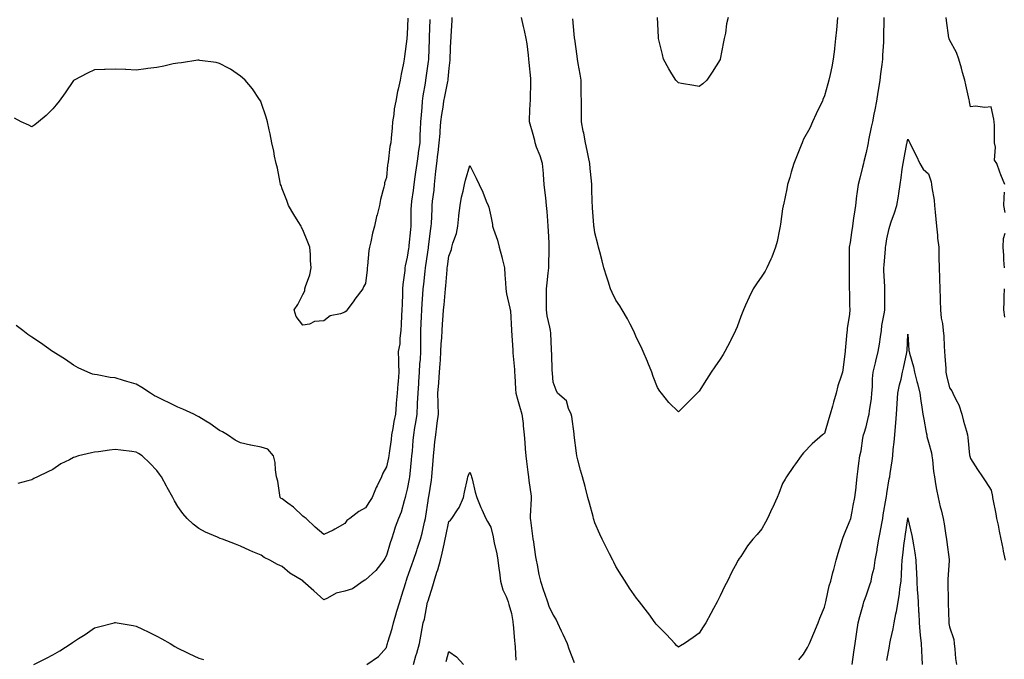
# Model space of a CAD drawing. Units: inches. Extents: x 955283 to 957923, y 7305818 to 7308458.
# Drawn here: x 956152 to 956624, y 7307234 to 7307541 of the extents above; entities that cross this region are included whole.
import ezdxf

# ---------------------------------------------------------------- set-up
doc = ezdxf.new("R2010")
doc.units = ezdxf.units.IN
doc.header["$MEASUREMENT"] = 0
doc.layers.add('Contour_95527305', color=7, linetype='Continuous', true_color=0x81c3b6)

msp = doc.modelspace()

# ---------------------------------------------------------------- linework, layer by layer
at = {"layer": 'Contour_95527305'}
for points in [[(956359.49, 7307541.92, 3264), (956359.36, 7307540.61, 3264), (956359, 7307532.87, 3264), (956358.91, 7307531.92, 3264), (956358.84, 7307531.13, 3264), (956358.46, 7307522.33, 3264), (956358.43, 7307521.92, 3264), (956358.39, 7307521.58, 3264), (956358.05, 7307517.66, 3264), (956357.59, 7307512.38, 3264), (956357.54, 7307511.92, 3264), (956357.42, 7307511.29, 3264), (956355.91, 7307504.06, 3264), (956355.49, 7307501.92, 3264), (956355.09, 7307498.96, 3264), (956354.5, 7307495.47, 3264), (956354.06, 7307491.92, 3264), (956353.72, 7307487.59, 3264), (956353.61, 7307486.36, 3264), (956353.27, 7307481.92, 3264), (956352.7, 7307477.27, 3264), (956352.58, 7307476.45, 3264), (956352, 7307471.92, 3264), (956351.63, 7307468.34, 3264), (956351.25, 7307465.12, 3264), (956350.92, 7307461.92, 3264), (956350.72, 7307459.25, 3264), (956350.06, 7307453.93, 3264), (956349.9, 7307451.92, 3264), (956349.84, 7307450.13, 3264), (956349.44, 7307443.31, 3264), (956349.39, 7307441.92, 3264), (956349.2, 7307440.77, 3264), (956348.11, 7307431.98, 3264), (956348.1, 7307431.92, 3264), (956348.09, 7307431.88, 3264), (956348.05, 7307431.62, 3264), (956346.85, 7307423.12, 3264), (956346.66, 7307421.92, 3264), (956346.49, 7307420.36, 3264), (956345.82, 7307414.15, 3264), (956345.57, 7307411.92, 3264), (956345.41, 7307409.28, 3264), (956345.03, 7307404.94, 3264), (956344.86, 7307401.92, 3264), (956344.73, 7307398.6, 3264), (956344.59, 7307395.38, 3264), (956344.47, 7307391.92, 3264), (956344.43, 7307388.3, 3264), (956344.43, 7307385.54, 3264), (956344.4, 7307381.92, 3264), (956344.21, 7307378.08, 3264), (956343.99, 7307375.98, 3264), (956343.82, 7307371.92, 3264), (956343.49, 7307367.36, 3264), (956343.46, 7307366.51, 3264), (956343.11, 7307361.92, 3264), (956342.88, 7307357.09, 3264), (956342.85, 7307356.72, 3264), (956342.62, 7307351.92, 3264), (956342.05, 7307347.92, 3264), (956341.55, 7307345.42, 3264), (956340.99, 7307341.92, 3264), (956340.76, 7307339.21, 3264), (956340.34, 7307334.21, 3264), (956340.15, 7307331.92, 3264), (956339.96, 7307330.01, 3264), (956339.33, 7307323.2, 3264), (956339.21, 7307321.92, 3264), (956339.04, 7307320.93, 3264), (956338.05, 7307315.97, 3264), (956337.27, 7307312.7, 3264), (956337.04, 7307311.92, 3264), (956336.54, 7307310.41, 3264), (956335.09, 7307304.88, 3264), (956333.87, 7307301.92, 3264), (956332.31, 7307297.66, 3264), (956331.65, 7307295.52, 3264), (956330.45, 7307291.92, 3264), (956329.81, 7307290.16, 3264), (956328.05, 7307284.16, 3264), (956327.25, 7307282.72, 3264), (956326.86, 7307281.92, 3264), (956322.95, 7307277.02, 3264), (956318.05, 7307272.55, 3264), (956317.67, 7307272.3, 3264), (956316.99, 7307271.92, 3264), (956311.73, 7307268.24, 3264), (956308.05, 7307267.01, 3264), (956303.9, 7307266.07, 3264), (956299.84, 7307263.71, 3264), (956298.05, 7307262.97, 3264), (956293.33, 7307267.2, 3264), (956288.06, 7307271.92, 3264), (956288.03, 7307271.94, 3264), (956281.81, 7307275.68, 3264), (956278.05, 7307278.85, 3264), (956275.88, 7307279.75, 3264), (956272.1, 7307281.92, 3264), (956269.37, 7307283.24, 3264), (956268.05, 7307284.24, 3264), (956264.05, 7307285.92, 3264), (956262.61, 7307286.48, 3264), (956258.05, 7307288.61, 3264), (956255.66, 7307289.53, 3264), (956249.45, 7307291.92, 3264), (956248.41, 7307292.28, 3264), (956248.05, 7307292.46, 3264), (956247.06, 7307292.91, 3264), (956241.39, 7307295.26, 3264), (956238.05, 7307297.03, 3264), (956235.34, 7307299.21, 3264), (956232.52, 7307301.92, 3264), (956230.4, 7307304.27, 3264), (956228.05, 7307307.67, 3264), (956226.5, 7307310.37, 3264), (956225.66, 7307311.92, 3264), (956222.92, 7307316.79, 3264), (956222.63, 7307317.34, 3264), (956220.15, 7307321.92, 3264), (956219.28, 7307323.15, 3264), (956218.05, 7307324.89, 3264), (956214.58, 7307328.45, 3264), (956210.98, 7307331.92, 3264), (956209.15, 7307333.02, 3264), (956208.05, 7307333.71, 3264), (956205.99, 7307333.98, 3264), (956200.75, 7307334.62, 3264), (956198.05, 7307334.99, 3264), (956195.31, 7307334.66, 3264), (956189.99, 7307333.86, 3264), (956188.05, 7307333.62, 3264), (956186.59, 7307333.38, 3264), (956180.39, 7307331.92, 3264), (956178.66, 7307331.31, 3264), (956178.05, 7307331.05, 3264), (956176.19, 7307330.06, 3264), (956171.9, 7307328.07, 3264), (956168.05, 7307325.31, 3264), (956165.68, 7307324.29, 3264), (956160.82, 7307321.92, 3264), (956158.97, 7307321, 3264), (956158.05, 7307320.48, 3264), (956156.08, 7307319.95, 3264), (956151.32, 7307318.65, 3264)], [(956566.54, 7307541.92, 3264), (956566.52, 7307540.39, 3264), (956566.43, 7307533.54, 3264), (956566.41, 7307531.92, 3264), (956566.33, 7307530.2, 3264), (956566, 7307523.97, 3264), (956565.91, 7307521.92, 3264), (956565.62, 7307519.49, 3264), (956564.98, 7307514.99, 3264), (956564.63, 7307511.92, 3264), (956564.02, 7307507.89, 3264), (956563.76, 7307506.21, 3264), (956563.11, 7307501.92, 3264), (956562.25, 7307497.72, 3264), (956561.83, 7307495.7, 3264), (956561.06, 7307491.92, 3264), (956560.54, 7307489.43, 3264), (956559.24, 7307483.11, 3264), (956559, 7307481.92, 3264), (956558.84, 7307481.13, 3264), (956558.05, 7307477.29, 3264), (956557.01, 7307472.96, 3264), (956556.78, 7307471.92, 3264), (956556.34, 7307470.21, 3264), (956555.03, 7307464.94, 3264), (956554.21, 7307461.92, 3264), (956553.63, 7307457.5, 3264), (956553.44, 7307456.53, 3264), (956552.91, 7307451.92, 3264), (956552.28, 7307447.69, 3264), (956552.09, 7307445.96, 3264), (956551.53, 7307441.92, 3264), (956551.04, 7307438.93, 3264), (956550.34, 7307434.21, 3264), (956549.97, 7307431.92, 3264), (956549.95, 7307430.02, 3264), (956549.95, 7307423.82, 3264), (956549.92, 7307421.92, 3264), (956549.92, 7307411.92, 3264), (956550.03, 7307409.94, 3264), (956550.17, 7307404.04, 3264), (956550.29, 7307401.92, 3264), (956550.15, 7307399.82, 3264), (956549.02, 7307392.89, 3264), (956548.95, 7307391.92, 3264), (956548.79, 7307391.18, 3264), (956548.05, 7307382.31, 3264), (956548.01, 7307381.96, 3264), (956548.01, 7307381.92, 3264), (956548, 7307381.87, 3264), (956546.88, 7307373.09, 3264), (956546.72, 7307371.92, 3264), (956546.18, 7307370.05, 3264), (956544.5, 7307365.47, 3264), (956543.68, 7307361.92, 3264), (956542.39, 7307357.58, 3264), (956541.91, 7307355.78, 3264), (956540.81, 7307351.92, 3264), (956540.18, 7307349.79, 3264), (956538.05, 7307342.58, 3264), (956537.66, 7307342.31, 3264), (956537.2, 7307341.92, 3264), (956532.26, 7307337.71, 3264), (956528.05, 7307333.36, 3264), (956527.38, 7307332.59, 3264), (956526.9, 7307331.92, 3264), (956524.17, 7307328.04, 3264), (956523.25, 7307326.72, 3264), (956519.93, 7307321.92, 3264), (956519.25, 7307320.72, 3264), (956518.05, 7307318.64, 3264), (956516.17, 7307313.8, 3264), (956515.35, 7307311.92, 3264), (956513.15, 7307307.02, 3264), (956513.09, 7307306.88, 3264), (956510.74, 7307301.92, 3264), (956509.81, 7307300.16, 3264), (956508.05, 7307296.95, 3264), (956505.75, 7307294.22, 3264), (956503.74, 7307291.92, 3264), (956501.25, 7307288.72, 3264), (956498.05, 7307283.68, 3264), (956497.27, 7307282.7, 3264), (956496.73, 7307281.92, 3264), (956495.27, 7307279.14, 3264), (956493.69, 7307276.28, 3264), (956491.58, 7307271.92, 3264), (956490.35, 7307269.62, 3264), (956488.05, 7307264.82, 3264), (956487.08, 7307262.89, 3264), (956486.64, 7307261.92, 3264), (956484.92, 7307258.8, 3264), (956483.58, 7307256.39, 3264), (956481.25, 7307251.92, 3264), (956479.96, 7307250.01, 3264), (956478.05, 7307246.98, 3264), (956475.14, 7307244.83, 3264), (956470.92, 7307241.92, 3264), (956469.13, 7307240.84, 3264), (956468.05, 7307240.17, 3264), (956467.21, 7307241.08, 3264), (956466.4, 7307241.92, 3264), (956462.4, 7307246.27, 3264), (956458.05, 7307250.54, 3264), (956457.43, 7307251.3, 3264), (956456.98, 7307251.92, 3264), (956453.82, 7307256.15, 3264), (956453.17, 7307257.04, 3264), (956449.37, 7307261.92, 3264), (956448.81, 7307262.68, 3264), (956448.05, 7307263.7, 3264), (956444.69, 7307268.56, 3264), (956442.51, 7307271.92, 3264), (956440.76, 7307274.63, 3264), (956438.05, 7307278.86, 3264), (956437.07, 7307280.94, 3264), (956436.56, 7307281.92, 3264), (956435.01, 7307284.96, 3264), (956433.68, 7307287.55, 3264), (956431.49, 7307291.92, 3264), (956430.44, 7307294.31, 3264), (956428.05, 7307299.82, 3264), (956427.52, 7307301.39, 3264), (956427.37, 7307301.92, 3264), (956427.12, 7307302.85, 3264), (956425.37, 7307309.24, 3264), (956424.69, 7307311.92, 3264), (956423.46, 7307316.51, 3264), (956423.28, 7307317.15, 3264), (956422.02, 7307321.92, 3264), (956421.18, 7307325.05, 3264), (956419.92, 7307330.05, 3264), (956419.43, 7307331.92, 3264), (956419.24, 7307333.11, 3264), (956418.15, 7307341.82, 3264), (956418.13, 7307341.92, 3264), (956418.13, 7307342, 3264), (956418.05, 7307342.52, 3264), (956416.89, 7307350.76, 3264), (956416.69, 7307351.92, 3264), (956415.41, 7307354.56, 3264), (956414.4, 7307358.27, 3264), (956410.17, 7307361.92, 3264), (956409.53, 7307363.4, 3264), (956408.05, 7307367.2, 3264), (956407.67, 7307371.54, 3264), (956407.64, 7307371.92, 3264), (956407.61, 7307372.36, 3264), (956407.31, 7307381.18, 3264), (956407.27, 7307381.92, 3264), (956407.17, 7307382.8, 3264), (956406.87, 7307390.74, 3264), (956406.71, 7307391.92, 3264), (956406.47, 7307393.5, 3264), (956405.2, 7307399.07, 3264), (956404.82, 7307401.92, 3264), (956404.87, 7307405.1, 3264), (956404.77, 7307408.64, 3264), (956404.82, 7307411.92, 3264), (956405.13, 7307414.84, 3264), (956405.61, 7307419.48, 3264), (956405.88, 7307421.92, 3264), (956405.95, 7307424.02, 3264), (956406.11, 7307429.98, 3264), (956406.17, 7307431.92, 3264), (956406.05, 7307433.92, 3264), (956405.77, 7307439.64, 3264), (956405.63, 7307441.92, 3264), (956405.43, 7307444.54, 3264), (956405.1, 7307448.97, 3264), (956404.88, 7307451.92, 3264), (956404.47, 7307455.5, 3264), (956404.1, 7307457.97, 3264), (956403.67, 7307461.92, 3264), (956403.31, 7307466.66, 3264), (956403.31, 7307467.18, 3264), (956402.88, 7307471.92, 3264), (956401.83, 7307475.7, 3264), (956400.08, 7307479.89, 3264), (956399.38, 7307481.92, 3264), (956399.15, 7307483.02, 3264), (956398.05, 7307487.03, 3264), (956397.01, 7307490.88, 3264), (956396.69, 7307491.92, 3264), (956396.74, 7307493.23, 3264), (956397.03, 7307500.9, 3264), (956397.07, 7307501.92, 3264), (956397.1, 7307502.87, 3264), (956397.28, 7307511.15, 3264), (956397.3, 7307511.92, 3264), (956397.23, 7307512.74, 3264), (956396.52, 7307520.39, 3264), (956396.4, 7307521.92, 3264), (956396.14, 7307523.83, 3264), (956395.48, 7307529.35, 3264), (956395.11, 7307531.92, 3264), (956394.24, 7307535.73, 3264), (956393.79, 7307537.66, 3264), (956392.83, 7307541.92, 3264)], [(956544.37, 7307541.92, 3265), (956543.98, 7307537.85, 3265), (956543.88, 7307536.09, 3265), (956543.42, 7307531.92, 3265), (956542.9, 7307527.07, 3265), (956542.84, 7307526.71, 3265), (956542.27, 7307521.92, 3265), (956541.59, 7307518.38, 3265), (956540.81, 7307514.68, 3265), (956540.26, 7307511.92, 3265), (956539.72, 7307510.25, 3265), (956538.05, 7307504.38, 3265), (956537.37, 7307502.6, 3265), (956537.09, 7307501.92, 3265), (956536.24, 7307500.11, 3265), (956534.13, 7307495.84, 3265), (956532.41, 7307491.92, 3265), (956531, 7307488.97, 3265), (956528.05, 7307483.63, 3265), (956527.53, 7307482.44, 3265), (956527.34, 7307481.92, 3265), (956526.88, 7307480.75, 3265), (956524.76, 7307475.21, 3265), (956523.44, 7307471.92, 3265), (956522.18, 7307467.79, 3265), (956521.45, 7307465.32, 3265), (956520.43, 7307461.92, 3265), (956520.07, 7307459.9, 3265), (956518.39, 7307452.26, 3265), (956518.32, 7307451.92, 3265), (956518.28, 7307451.69, 3265), (956518.05, 7307450.32, 3265), (956517.03, 7307442.94, 3265), (956516.84, 7307441.92, 3265), (956516.47, 7307440.34, 3265), (956515.37, 7307434.6, 3265), (956514.66, 7307431.92, 3265), (956512.79, 7307427.18, 3265), (956512.32, 7307426.19, 3265), (956510.45, 7307421.92, 3265), (956509.62, 7307420.35, 3265), (956508.05, 7307417.93, 3265), (956505.57, 7307414.4, 3265), (956503.96, 7307411.92, 3265), (956502.06, 7307407.91, 3265), (956500.29, 7307404.16, 3265), (956499.23, 7307401.92, 3265), (956498.93, 7307401.04, 3265), (956498.05, 7307398.66, 3265), (956496.18, 7307393.79, 3265), (956495.36, 7307391.92, 3265), (956492.98, 7307386.99, 3265), (956492.84, 7307386.71, 3265), (956490.35, 7307381.92, 3265), (956489.51, 7307380.46, 3265), (956488.05, 7307378.18, 3265), (956485.48, 7307374.49, 3265), (956483.78, 7307371.92, 3265), (956481.54, 7307368.43, 3265), (956478.05, 7307362.83, 3265), (956477.55, 7307362.42, 3265), (956477.01, 7307361.92, 3265), (956472.53, 7307357.44, 3265), (956468.05, 7307352.98, 3265), (956463.54, 7307357.41, 3265), (956459.91, 7307361.92, 3265), (956459.09, 7307362.96, 3265), (956458.05, 7307364.63, 3265), (956455.99, 7307369.86, 3265), (956455.29, 7307371.92, 3265), (956453.35, 7307376.62, 3265), (956453.18, 7307377.05, 3265), (956451.21, 7307381.92, 3265), (956450.22, 7307384.09, 3265), (956448.05, 7307388.46, 3265), (956447, 7307390.87, 3265), (956446.58, 7307391.92, 3265), (956444.89, 7307395.08, 3265), (956443.64, 7307397.51, 3265), (956441.13, 7307401.92, 3265), (956439.95, 7307403.82, 3265), (956438.05, 7307406.53, 3265), (956436.34, 7307410.21, 3265), (956435.56, 7307411.92, 3265), (956434.35, 7307415.62, 3265), (956433.71, 7307417.58, 3265), (956432.3, 7307421.92, 3265), (956431.43, 7307425.3, 3265), (956430.32, 7307429.65, 3265), (956429.74, 7307431.92, 3265), (956429.41, 7307433.28, 3265), (956428.05, 7307438.81, 3265), (956427.6, 7307441.47, 3265), (956427.54, 7307441.92, 3265), (956427.5, 7307442.47, 3265), (956426.94, 7307450.81, 3265), (956426.85, 7307451.92, 3265), (956426.79, 7307453.18, 3265), (956426.59, 7307460.46, 3265), (956426.51, 7307461.92, 3265), (956426.35, 7307463.62, 3265), (956425.79, 7307469.66, 3265), (956425.58, 7307471.92, 3265), (956424.92, 7307475.05, 3265), (956424.33, 7307478.2, 3265), (956423.51, 7307481.92, 3265), (956422.66, 7307486.53, 3265), (956422.41, 7307487.56, 3265), (956421.53, 7307491.92, 3265), (956421.54, 7307495.41, 3265), (956421.53, 7307498.44, 3265), (956421.55, 7307501.92, 3265), (956421.5, 7307505.37, 3265), (956421.4, 7307508.57, 3265), (956421.37, 7307511.92, 3265), (956420.99, 7307514.86, 3265), (956419.99, 7307519.98, 3265), (956419.71, 7307521.92, 3265), (956419.52, 7307523.39, 3265), (956418.36, 7307531.61, 3265), (956418.31, 7307531.92, 3265), (956418.28, 7307532.15, 3265), (956418.05, 7307534.04, 3265), (956417.41, 7307541.28, 3265)], [(956491.99, 7307541.92, 3266), (956491.1, 7307538.87, 3266), (956490.6, 7307534.47, 3266), (956490.04, 7307531.92, 3266), (956489.62, 7307530.35, 3266), (956488.1, 7307521.97, 3266), (956488.09, 7307521.92, 3266), (956488.08, 7307521.89, 3266), (956488.05, 7307521.82, 3266), (956484.26, 7307515.71, 3266), (956481.68, 7307511.92, 3266), (956479.81, 7307510.16, 3266), (956478.05, 7307508.87, 3266), (956475.46, 7307509.33, 3266), (956469.59, 7307510.38, 3266), (956468.05, 7307510.66, 3266), (956467.4, 7307511.27, 3266), (956466.83, 7307511.92, 3266), (956464.94, 7307515.03, 3266), (956463.5, 7307517.37, 3266), (956460.84, 7307521.92, 3266), (956460.41, 7307524.28, 3266), (956458.7, 7307531.27, 3266), (956458.58, 7307531.92, 3266), (956458.59, 7307532.46, 3266), (956458.05, 7307541.92, 3266)], [(956624.5, 7307461.92, 3264), (956622.63, 7307466.5, 3264), (956622.19, 7307467.78, 3264), (956620.66, 7307471.92, 3264), (956619.68, 7307473.55, 3264), (956620.17, 7307479.8, 3264), (956619.66, 7307481.92, 3264), (956619.58, 7307483.45, 3264), (956619.58, 7307490.39, 3264), (956619.52, 7307491.92, 3264), (956619.36, 7307493.23, 3264), (956618.05, 7307499.15, 3264), (956615.02, 7307498.89, 3264), (956610.47, 7307499.5, 3264), (956608.05, 7307499.19, 3264), (956607.66, 7307501.53, 3264), (956607.62, 7307501.92, 3264), (956607.49, 7307502.48, 3264), (956605.83, 7307509.7, 3264), (956605.33, 7307511.92, 3264), (956604.32, 7307515.65, 3264), (956603.83, 7307517.7, 3264), (956602.58, 7307521.92, 3264), (956601.34, 7307525.21, 3264), (956598.05, 7307531.21, 3264), (956597.86, 7307531.73, 3264), (956597.83, 7307531.92, 3264), (956597.8, 7307532.17, 3264), (956596.62, 7307540.49, 3264), (956596.48, 7307541.92, 3264)], [(956338.4, 7307541.57, 3266), (956338.05, 7307533.8, 3266), (956337.84, 7307532.13, 3266), (956337.82, 7307531.92, 3266), (956337.79, 7307531.66, 3266), (956336.76, 7307523.21, 3266), (956336.62, 7307521.92, 3266), (956336.28, 7307520.15, 3266), (956335.12, 7307514.85, 3266), (956334.61, 7307511.92, 3266), (956333.67, 7307507.54, 3266), (956333.41, 7307506.56, 3266), (956332.51, 7307501.92, 3266), (956331.85, 7307498.12, 3266), (956331.57, 7307495.44, 3266), (956331.02, 7307491.92, 3266), (956330.83, 7307489.14, 3266), (956330.34, 7307484.21, 3266), (956330.18, 7307481.92, 3266), (956329.77, 7307480.2, 3266), (956328.95, 7307472.82, 3266), (956328.77, 7307471.92, 3266), (956328.66, 7307471.31, 3266), (956328.05, 7307465.21, 3266), (956327.21, 7307462.76, 3266), (956327.07, 7307461.92, 3266), (956326.82, 7307460.69, 3266), (956325.21, 7307454.76, 3266), (956324.68, 7307451.92, 3266), (956323.55, 7307447.42, 3266), (956323.31, 7307446.66, 3266), (956322.3, 7307441.92, 3266), (956321.42, 7307438.55, 3266), (956320.52, 7307434.39, 3266), (956319.92, 7307431.92, 3266), (956319.6, 7307430.37, 3266), (956319.02, 7307422.89, 3266), (956318.86, 7307421.92, 3266), (956318.87, 7307421.1, 3266), (956318.05, 7307414.51, 3266), (956317.13, 7307412.84, 3266), (956316.71, 7307411.92, 3266), (956312.94, 7307407.03, 3266), (956312.39, 7307406.26, 3266), (956309.22, 7307401.92, 3266), (956308.69, 7307401.28, 3266), (956308.05, 7307400.73, 3266), (956306.08, 7307399.95, 3266), (956301.02, 7307398.95, 3266), (956298.05, 7307396.62, 3266), (956293.62, 7307396.35, 3266), (956291.13, 7307395, 3266), (956288.05, 7307394.59, 3266), (956284.87, 7307398.74, 3266), (956283.82, 7307401.92, 3266), (956285.61, 7307404.36, 3266), (956288.05, 7307409.25, 3266), (956288.98, 7307410.99, 3266), (956288.93, 7307411.92, 3266), (956289.26, 7307413.13, 3266), (956291.36, 7307418.61, 3266), (956292.06, 7307421.92, 3266), (956291.7, 7307425.57, 3266), (956291.64, 7307428.33, 3266), (956291.3, 7307431.92, 3266), (956290.42, 7307434.29, 3266), (956288.05, 7307440.13, 3266), (956287.42, 7307441.29, 3266), (956287.12, 7307441.92, 3266), (956285.73, 7307444.24, 3266), (956283.72, 7307447.59, 3266), (956281.07, 7307451.92, 3266), (956280.36, 7307454.23, 3266), (956278.05, 7307459.82, 3266), (956277.52, 7307461.39, 3266), (956277.32, 7307461.92, 3266), (956277.08, 7307462.89, 3266), (956275.84, 7307469.71, 3266), (956275.19, 7307471.92, 3266), (956274.46, 7307475.51, 3266), (956274.09, 7307477.96, 3266), (956273.17, 7307481.92, 3266), (956272.28, 7307486.15, 3266), (956271.88, 7307488.09, 3266), (956271.09, 7307491.92, 3266), (956270.35, 7307494.22, 3266), (956268.05, 7307501.21, 3266), (956267.88, 7307501.75, 3266), (956267.81, 7307501.92, 3266), (956267.25, 7307502.72, 3266), (956263.9, 7307507.77, 3266), (956260.27, 7307511.92, 3266), (956259.12, 7307512.99, 3266), (956258.05, 7307513.92, 3266), (956253.29, 7307517.16, 3266), (956252.34, 7307517.63, 3266), (956248.05, 7307519.97, 3266), (956246.51, 7307520.38, 3266), (956238.55, 7307521.42, 3266), (956238.05, 7307521.53, 3266), (956237.63, 7307521.5, 3266), (956229.75, 7307520.22, 3266), (956228.05, 7307520.11, 3266), (956225.83, 7307519.7, 3266), (956221.38, 7307518.59, 3266), (956218.05, 7307518.04, 3266), (956213.62, 7307517.49, 3266), (956212.66, 7307517.31, 3266), (956208.05, 7307516.78, 3266), (956203.16, 7307517.03, 3266), (956202.94, 7307517.03, 3266), (956198.05, 7307517.26, 3266), (956193.18, 7307517.05, 3266), (956192.92, 7307517.05, 3266), (956188.05, 7307516.84, 3266), (956184.7, 7307515.27, 3266), (956178.3, 7307511.92, 3266), (956178.14, 7307511.83, 3266), (956178.05, 7307511.77, 3266), (956174.08, 7307505.89, 3266), (956171.11, 7307501.92, 3266), (956169.79, 7307500.18, 3266), (956168.05, 7307498.14, 3266), (956164.98, 7307494.99, 3266), (956161.31, 7307491.92, 3266), (956159.49, 7307490.48, 3266), (956158.05, 7307489.62, 3266), (956156.57, 7307490.44, 3266), (956152.88, 7307491.92, 3266), (956149.79, 7307493.66, 3266)], [(956348.93, 7307541.04, 3265), (956348.62, 7307532.49, 3265), (956348.6, 7307531.92, 3265), (956348.58, 7307531.39, 3265), (956348.21, 7307522.08, 3265), (956348.21, 7307521.92, 3265), (956348.19, 7307521.78, 3265), (956348.05, 7307520.8, 3265), (956346.98, 7307512.99, 3265), (956346.86, 7307511.92, 3265), (956346.65, 7307510.52, 3265), (956345.59, 7307504.38, 3265), (956345.27, 7307501.92, 3265), (956344.99, 7307498.86, 3265), (956344.71, 7307495.26, 3265), (956344.42, 7307491.92, 3265), (956344.28, 7307488.15, 3265), (956344.16, 7307485.81, 3265), (956344.04, 7307481.92, 3265), (956343.35, 7307477.22, 3265), (956343.27, 7307476.7, 3265), (956342.57, 7307471.92, 3265), (956342.07, 7307467.9, 3265), (956341.75, 7307465.62, 3265), (956341.28, 7307461.92, 3265), (956340.91, 7307459.06, 3265), (956340.15, 7307454.02, 3265), (956339.87, 7307451.92, 3265), (956339.82, 7307450.15, 3265), (956339.77, 7307443.64, 3265), (956339.72, 7307441.92, 3265), (956339.56, 7307440.41, 3265), (956338.88, 7307432.75, 3265), (956338.79, 7307431.92, 3265), (956338.69, 7307431.28, 3265), (956338.05, 7307427.06, 3265), (956337.09, 7307422.88, 3265), (956336.93, 7307421.92, 3265), (956336.87, 7307420.74, 3265), (956335.9, 7307414.07, 3265), (956335.81, 7307411.92, 3265), (956335.75, 7307409.62, 3265), (956335.54, 7307404.43, 3265), (956335.46, 7307401.92, 3265), (956335.33, 7307399.2, 3265), (956335.13, 7307394.84, 3265), (956334.99, 7307391.92, 3265), (956334.48, 7307388.35, 3265), (956334.42, 7307385.55, 3265), (956333.72, 7307381.92, 3265), (956333.87, 7307377.74, 3265), (956333.92, 7307376.05, 3265), (956334.06, 7307371.92, 3265), (956333.71, 7307367.58, 3265), (956333.53, 7307366.44, 3265), (956333.24, 7307361.92, 3265), (956332.8, 7307357.17, 3265), (956332.77, 7307356.64, 3265), (956332.35, 7307351.92, 3265), (956331.63, 7307348.34, 3265), (956331.09, 7307344.96, 3265), (956330.51, 7307341.92, 3265), (956330.27, 7307339.7, 3265), (956329.38, 7307333.25, 3265), (956329.22, 7307331.92, 3265), (956329.07, 7307330.9, 3265), (956328.05, 7307326.57, 3265), (956326.32, 7307323.65, 3265), (956325.76, 7307321.92, 3265), (956323.62, 7307317.49, 3265), (956323.22, 7307316.75, 3265), (956321.3, 7307311.92, 3265), (956320.02, 7307309.95, 3265), (956318.05, 7307307.03, 3265), (956314.81, 7307305.16, 3265), (956310.47, 7307301.92, 3265), (956309.13, 7307300.84, 3265), (956308.05, 7307299.48, 3265), (956303.27, 7307296.7, 3265), (956302.47, 7307296.34, 3265), (956298.05, 7307294.2, 3265), (956293.89, 7307297.76, 3265), (956289.53, 7307301.92, 3265), (956288.69, 7307302.56, 3265), (956288.05, 7307303, 3265), (956283.44, 7307307.31, 3265), (956280.76, 7307309.21, 3265), (956278.05, 7307311.22, 3265), (956277.61, 7307311.48, 3265), (956277.14, 7307311.92, 3265), (956276.88, 7307313.09, 3265), (956275.95, 7307319.82, 3265), (956275.37, 7307321.92, 3265), (956274.81, 7307325.16, 3265), (956274.79, 7307328.66, 3265), (956273.93, 7307331.92, 3265), (956271.23, 7307335.1, 3265), (956268.05, 7307335.99, 3265), (956263.12, 7307336.99, 3265), (956262.94, 7307337.03, 3265), (956258.05, 7307338.11, 3265), (956255.61, 7307339.48, 3265), (956251.82, 7307341.92, 3265), (956249.47, 7307343.34, 3265), (956248.05, 7307343.97, 3265), (956243.46, 7307347.33, 3265), (956241.49, 7307348.48, 3265), (956238.05, 7307350.59, 3265), (956237.24, 7307351.11, 3265), (956235.68, 7307351.92, 3265), (956230.47, 7307354.34, 3265), (956228.05, 7307355.26, 3265), (956223.57, 7307357.44, 3265), (956221.57, 7307358.4, 3265), (956218.05, 7307360.11, 3265), (956216.86, 7307360.73, 3265), (956214.9, 7307361.92, 3265), (956210.81, 7307364.68, 3265), (956208.05, 7307366.24, 3265), (956203.59, 7307367.46, 3265), (956201.94, 7307368.03, 3265), (956198.05, 7307369.22, 3265), (956195.65, 7307369.52, 3265), (956189.3, 7307370.67, 3265), (956188.05, 7307370.84, 3265), (956187.18, 7307371.05, 3265), (956184.89, 7307371.92, 3265), (956180.27, 7307374.14, 3265), (956178.05, 7307375.39, 3265), (956174.14, 7307378.01, 3265), (956168.28, 7307381.69, 3265), (956168.05, 7307381.83, 3265), (956168, 7307381.87, 3265), (956167.92, 7307381.92, 3265), (956162.26, 7307386.13, 3265), (956158.05, 7307388.8, 3265), (956156.2, 7307390.07, 3265), (956153.67, 7307391.92, 3265), (956150.55, 7307394.42, 3265)], [(956525.79, 7307234.18, 3263), (956528.05, 7307236.84, 3263), (956529.88, 7307240.09, 3263), (956530.91, 7307241.92, 3263), (956533.02, 7307246.89, 3263), (956533.04, 7307246.93, 3263), (956535.07, 7307251.92, 3263), (956535.86, 7307254.11, 3263), (956538.05, 7307259.38, 3263), (956538.68, 7307261.92, 3263), (956538.93, 7307262.8, 3263), (956540.35, 7307269.62, 3263), (956541.15, 7307271.92, 3263), (956542.17, 7307276.04, 3263), (956542.54, 7307277.43, 3263), (956543.64, 7307281.92, 3263), (956544.66, 7307285.31, 3263), (956546.08, 7307289.95, 3263), (956546.68, 7307291.92, 3263), (956547.04, 7307292.93, 3263), (956548.05, 7307295.31, 3263), (956549.95, 7307300.02, 3263), (956550.69, 7307301.92, 3263), (956551.34, 7307305.21, 3263), (956551.88, 7307308.09, 3263), (956552.66, 7307311.92, 3263), (956553.23, 7307316.74, 3263), (956553.26, 7307317.13, 3263), (956553.82, 7307321.92, 3263), (956554.26, 7307325.71, 3263), (956554.58, 7307328.45, 3263), (956554.98, 7307331.92, 3263), (956555.62, 7307334.35, 3263), (956556.57, 7307340.44, 3263), (956556.89, 7307341.92, 3263), (956557.16, 7307342.81, 3263), (956558.05, 7307345.77, 3263), (956559.28, 7307350.69, 3263), (956559.48, 7307351.92, 3263), (956559.63, 7307353.5, 3263), (956560.66, 7307359.31, 3263), (956560.87, 7307361.92, 3263), (956561.12, 7307364.99, 3263), (956561.18, 7307368.79, 3263), (956561.47, 7307371.92, 3263), (956562.57, 7307376.44, 3263), (956562.76, 7307377.21, 3263), (956563.91, 7307381.92, 3263), (956564.54, 7307385.43, 3263), (956564.99, 7307388.86, 3263), (956565.5, 7307391.92, 3263), (956565.68, 7307394.29, 3263), (956566.89, 7307400.76, 3263), (956567, 7307401.92, 3263), (956566.96, 7307403.01, 3263), (956567.02, 7307410.89, 3263), (956566.99, 7307411.92, 3263), (956566.97, 7307413, 3263), (956566.62, 7307420.49, 3263), (956566.59, 7307421.92, 3263), (956566.67, 7307423.3, 3263), (956567.3, 7307431.17, 3263), (956567.34, 7307431.92, 3263), (956567.44, 7307432.53, 3263), (956568.05, 7307435.96, 3263), (956569.08, 7307440.89, 3263), (956569.41, 7307441.92, 3263), (956570.12, 7307443.99, 3263), (956571.68, 7307448.29, 3263), (956572.86, 7307451.92, 3263), (956573.58, 7307456.39, 3263), (956573.74, 7307457.61, 3263), (956574.4, 7307461.92, 3263), (956574.88, 7307465.09, 3263), (956575.39, 7307469.26, 3263), (956575.77, 7307471.92, 3263), (956576.16, 7307473.81, 3263), (956577.63, 7307481.5, 3263), (956577.71, 7307481.92, 3263), (956577.77, 7307482.2, 3263), (956578.05, 7307483.66, 3263), (956578.73, 7307482.6, 3263), (956579.01, 7307481.92, 3263), (956579.9, 7307480.07, 3263), (956582.02, 7307475.89, 3263), (956583.76, 7307471.92, 3263), (956585.35, 7307469.22, 3263), (956588.05, 7307467.02, 3263), (956589.26, 7307463.13, 3263), (956589.34, 7307461.92, 3263), (956589.54, 7307460.43, 3263), (956590.62, 7307454.49, 3263), (956590.93, 7307451.92, 3263), (956591.23, 7307448.74, 3263), (956591.49, 7307445.36, 3263), (956591.83, 7307441.92, 3263), (956592.29, 7307437.68, 3263), (956592.28, 7307436.15, 3263), (956592.87, 7307431.92, 3263), (956593.01, 7307426.96, 3263), (956593.01, 7307426.88, 3263), (956593.14, 7307421.92, 3263), (956593.31, 7307417.18, 3263), (956593.29, 7307416.68, 3263), (956593.45, 7307411.92, 3263), (956593.59, 7307407.46, 3263), (956593.57, 7307406.4, 3263), (956593.7, 7307401.92, 3263), (956594.03, 7307397.9, 3263), (956594.68, 7307395.29, 3263), (956595.05, 7307391.92, 3263), (956595.34, 7307389.21, 3263), (956595.48, 7307384.49, 3263), (956595.72, 7307381.92, 3263), (956595.87, 7307379.74, 3263), (956596.21, 7307373.76, 3263), (956596.34, 7307371.92, 3263), (956596.61, 7307370.48, 3263), (956598.05, 7307364.53, 3263), (956599.11, 7307362.98, 3263), (956599.59, 7307361.92, 3263), (956601.04, 7307358.93, 3263), (956602.51, 7307356.38, 3263), (956604.01, 7307351.92, 3263), (956604.69, 7307348.56, 3263), (956606.17, 7307343.8, 3263), (956606.62, 7307341.92, 3263), (956606.81, 7307340.68, 3263), (956607.68, 7307332.29, 3263), (956607.73, 7307331.92, 3263), (956607.81, 7307331.68, 3263), (956608.05, 7307330.57, 3263), (956611.44, 7307325.31, 3263), (956613.85, 7307321.92, 3263), (956615.52, 7307319.39, 3263), (956618.05, 7307315.46, 3263), (956618.6, 7307312.47, 3263), (956618.68, 7307311.92, 3263), (956618.85, 7307311.12, 3263), (956620.21, 7307304.08, 3263), (956620.65, 7307301.92, 3263), (956621.31, 7307298.66, 3263), (956621.88, 7307295.75, 3263), (956622.68, 7307291.92, 3263), (956623.57, 7307287.44, 3263), (956623.82, 7307286.15, 3263), (956624.66, 7307281.92, 3263)], [(956318.61, 7307231.92, 3263), (956324.3, 7307235.67, 3263), (956328.05, 7307240.11, 3263), (956328.46, 7307241.51, 3263), (956328.58, 7307241.92, 3263), (956328.76, 7307242.63, 3263), (956330.77, 7307249.2, 3263), (956331.4, 7307251.92, 3263), (956332.88, 7307256.75, 3263), (956332.96, 7307257.01, 3263), (956334.47, 7307261.92, 3263), (956335.31, 7307264.66, 3263), (956337.3, 7307271.17, 3263), (956337.53, 7307271.92, 3263), (956337.66, 7307272.31, 3263), (956338.05, 7307273.41, 3263), (956340.27, 7307279.7, 3263), (956341.08, 7307281.92, 3263), (956342.63, 7307286.5, 3263), (956342.85, 7307287.12, 3263), (956344.36, 7307291.92, 3263), (956345.14, 7307294.83, 3263), (956346.32, 7307300.19, 3263), (956346.76, 7307301.92, 3263), (956346.96, 7307303.01, 3263), (956348.05, 7307310.27, 3263), (956348.27, 7307311.7, 3263), (956348.32, 7307311.92, 3263), (956348.35, 7307312.22, 3263), (956349.67, 7307320.3, 3263), (956349.82, 7307321.92, 3263), (956349.98, 7307323.85, 3263), (956350.5, 7307329.47, 3263), (956350.71, 7307331.92, 3263), (956351.02, 7307334.89, 3263), (956351.33, 7307338.64, 3263), (956351.69, 7307341.92, 3263), (956352.25, 7307346.12, 3263), (956352.41, 7307347.56, 3263), (956353.02, 7307351.92, 3263), (956352.87, 7307356.74, 3263), (956352.87, 7307357.1, 3263), (956352.75, 7307361.92, 3263), (956353.12, 7307366.85, 3263), (956353.14, 7307367.01, 3263), (956353.54, 7307371.92, 3263), (956353.88, 7307376.09, 3263), (956353.92, 7307377.79, 3263), (956354.22, 7307381.92, 3263), (956354.38, 7307385.59, 3263), (956354.65, 7307388.52, 3263), (956354.83, 7307391.92, 3263), (956355.01, 7307394.96, 3263), (956355.34, 7307399.21, 3263), (956355.51, 7307401.92, 3263), (956355.73, 7307404.24, 3263), (956356.19, 7307410.06, 3263), (956356.37, 7307411.92, 3263), (956356.53, 7307413.44, 3263), (956357.12, 7307420.99, 3263), (956357.21, 7307421.92, 3263), (956357.33, 7307422.64, 3263), (956358.05, 7307427.55, 3263), (956359.22, 7307430.75, 3263), (956359.46, 7307431.92, 3263), (956359.98, 7307433.85, 3263), (956361.59, 7307438.38, 3263), (956362.38, 7307441.92, 3263), (956362.85, 7307446.72, 3263), (956362.86, 7307447.11, 3263), (956363.45, 7307451.92, 3263), (956364.09, 7307455.88, 3263), (956364.84, 7307458.71, 3263), (956365.46, 7307461.92, 3263), (956365.99, 7307463.98, 3263), (956368.05, 7307471.04, 3263), (956371.05, 7307464.92, 3263), (956372.59, 7307461.92, 3263), (956374.31, 7307458.18, 3263), (956375.97, 7307454, 3263), (956376.85, 7307451.92, 3263), (956377.14, 7307451.01, 3263), (956378.05, 7307446.7, 3263), (956378.85, 7307442.72, 3263), (956379, 7307441.92, 3263), (956379.43, 7307440.54, 3263), (956381.31, 7307435.18, 3263), (956382.2, 7307431.92, 3263), (956383.34, 7307427.21, 3263), (956383.57, 7307426.4, 3263), (956384.71, 7307421.92, 3263), (956384.83, 7307418.7, 3263), (956385.18, 7307414.79, 3263), (956385.3, 7307411.92, 3263), (956385.64, 7307409.51, 3263), (956387.26, 7307402.71, 3263), (956387.4, 7307401.92, 3263), (956387.5, 7307401.37, 3263), (956388.05, 7307392.09, 3263), (956388.05, 7307391.92, 3263), (956388.6, 7307382.47, 3263), (956388.67, 7307381.92, 3263), (956388.72, 7307381.25, 3263), (956389.4, 7307373.27, 3263), (956389.51, 7307371.92, 3263), (956389.61, 7307370.36, 3263), (956389.95, 7307363.82, 3263), (956390.1, 7307361.92, 3263), (956390.93, 7307359.04, 3263), (956391.83, 7307355.7, 3263), (956393, 7307351.92, 3263), (956393.6, 7307347.47, 3263), (956393.66, 7307346.31, 3263), (956394.16, 7307341.92, 3263), (956394.46, 7307338.33, 3263), (956394.66, 7307335.31, 3263), (956394.92, 7307331.92, 3263), (956395.24, 7307329.11, 3263), (956395.88, 7307324.09, 3263), (956396.13, 7307321.92, 3263), (956396.27, 7307320.14, 3263), (956397.44, 7307312.53, 3263), (956397.5, 7307311.92, 3263), (956397.5, 7307311.37, 3263), (956396.97, 7307303, 3263), (956396.97, 7307301.92, 3263), (956397.13, 7307301, 3263), (956398.05, 7307293.44, 3263), (956398.27, 7307292.14, 3263), (956398.31, 7307291.92, 3263), (956398.37, 7307291.6, 3263), (956399.61, 7307283.48, 3263), (956399.88, 7307281.92, 3263), (956400.37, 7307279.6, 3263), (956401.14, 7307275.01, 3263), (956401.89, 7307271.92, 3263), (956403.43, 7307267.3, 3263), (956403.81, 7307266.16, 3263), (956405.23, 7307261.92, 3263), (956405.92, 7307259.79, 3263), (956408.05, 7307255.47, 3263), (956409.38, 7307253.25, 3263), (956410.12, 7307251.92, 3263), (956411.85, 7307248.12, 3263), (956412.59, 7307246.46, 3263), (956414.72, 7307241.92, 3263), (956415.48, 7307239.35, 3263), (956418.05, 7307232.84, 3263)], [(956624.71, 7307448.58, 3264), (956624.07, 7307451.92, 3264), (956624.21, 7307455.76, 3264), (956624.34, 7307458.21, 3264)], [(956624.44, 7307421.92, 3264), (956624.15, 7307425.82, 3264), (956624.06, 7307427.93, 3264), (956623.74, 7307431.92, 3264), (956623.96, 7307436.01, 3264), (956624.74, 7307438.61, 3264)], [(956624.51, 7307398.38, 3264), (956624.1, 7307401.92, 3264), (956624.18, 7307405.79, 3264), (956624.29, 7307408.16, 3264), (956624.39, 7307411.92, 3264)], [(956551.37, 7307231.92, 3262), (956552.22, 7307237.75, 3262), (956552.84, 7307241.92, 3262), (956553.5, 7307246.47, 3262), (956553.65, 7307247.52, 3262), (956554.29, 7307251.92, 3262), (956555.06, 7307254.91, 3262), (956556.61, 7307260.48, 3262), (956557, 7307261.92, 3262), (956557.28, 7307262.69, 3262), (956558.05, 7307264.77, 3262), (956559.91, 7307270.06, 3262), (956560.49, 7307271.92, 3262), (956561.03, 7307274.9, 3262), (956561.89, 7307278.08, 3262), (956562.44, 7307281.92, 3262), (956563.32, 7307286.65, 3262), (956563.42, 7307287.29, 3262), (956564.21, 7307291.92, 3262), (956564.83, 7307295.14, 3262), (956565.55, 7307299.42, 3262), (956566.01, 7307301.92, 3262), (956566.27, 7307303.7, 3262), (956567.67, 7307311.54, 3262), (956567.73, 7307311.92, 3262), (956567.76, 7307312.21, 3262), (956568.05, 7307313.86, 3262), (956569.14, 7307320.83, 3262), (956569.36, 7307321.92, 3262), (956569.56, 7307323.43, 3262), (956570.49, 7307329.48, 3262), (956570.81, 7307331.92, 3262), (956571.04, 7307334.91, 3262), (956571.54, 7307338.43, 3262), (956571.77, 7307341.92, 3262), (956572.16, 7307346.03, 3262), (956572.25, 7307347.72, 3262), (956572.69, 7307351.92, 3262), (956572.99, 7307356.86, 3262), (956572.99, 7307356.98, 3262), (956573.32, 7307361.92, 3262), (956574.09, 7307365.88, 3262), (956574.8, 7307368.67, 3262), (956575.5, 7307371.92, 3262), (956575.98, 7307373.99, 3262), (956577.55, 7307381.42, 3262), (956577.66, 7307381.92, 3262), (956577.69, 7307382.28, 3262), (956578.05, 7307390.28, 3262), (956578.58, 7307382.45, 3262), (956578.66, 7307381.92, 3262), (956578.83, 7307381.14, 3262), (956580.76, 7307374.63, 3262), (956581.26, 7307371.92, 3262), (956582.41, 7307367.56, 3262), (956582.72, 7307366.59, 3262), (956583.79, 7307361.92, 3262), (956584.33, 7307358.2, 3262), (956584.72, 7307355.25, 3262), (956585.2, 7307351.92, 3262), (956585.66, 7307349.53, 3262), (956586.9, 7307343.07, 3262), (956587.12, 7307341.92, 3262), (956587.23, 7307341.1, 3262), (956588.05, 7307338.5, 3262), (956589.43, 7307333.3, 3262), (956589.65, 7307331.92, 3262), (956589.92, 7307330.05, 3262), (956590.45, 7307324.32, 3262), (956590.83, 7307321.92, 3262), (956591.41, 7307318.56, 3262), (956591.86, 7307315.73, 3262), (956592.54, 7307311.92, 3262), (956593.62, 7307307.49, 3262), (956593.97, 7307306, 3262), (956594.94, 7307301.92, 3262), (956595.43, 7307299.3, 3262), (956596.27, 7307293.7, 3262), (956596.59, 7307291.92, 3262), (956596.73, 7307290.6, 3262), (956597.81, 7307282.16, 3262), (956597.84, 7307281.92, 3262), (956597.83, 7307281.7, 3262), (956597.3, 7307272.67, 3262), (956597.27, 7307271.92, 3262), (956597.29, 7307271.16, 3262), (956597.44, 7307262.53, 3262), (956597.46, 7307261.92, 3262), (956597.47, 7307261.34, 3262), (956597.69, 7307252.28, 3262), (956597.7, 7307251.92, 3262), (956597.74, 7307251.61, 3262), (956598.05, 7307249.99, 3262), (956600.06, 7307243.93, 3262), (956600.35, 7307241.92, 3262), (956600.66, 7307239.31, 3262), (956600.99, 7307234.86, 3262), (956601.38, 7307231.92, 3262)], [(956341.05, 7307231.92, 3262), (956342.22, 7307236.09, 3262), (956342.59, 7307237.38, 3262), (956343.85, 7307241.92, 3262), (956344.52, 7307245.45, 3262), (956345.23, 7307249.1, 3262), (956345.76, 7307251.92, 3262), (956346.26, 7307253.71, 3262), (956347.84, 7307261.71, 3262), (956347.89, 7307261.92, 3262), (956347.93, 7307262.04, 3262), (956348.05, 7307262.43, 3262), (956350.37, 7307269.6, 3262), (956350.98, 7307271.92, 3262), (956352.3, 7307276.17, 3262), (956352.69, 7307277.28, 3262), (956353.97, 7307281.92, 3262), (956354.77, 7307285.2, 3262), (956355.72, 7307289.59, 3262), (956356.25, 7307291.92, 3262), (956356.57, 7307293.4, 3262), (956358.05, 7307300.42, 3262), (956358.84, 7307301.13, 3262), (956359.42, 7307301.92, 3262), (956362.14, 7307306.01, 3262), (956362.9, 7307307.07, 3262), (956365.07, 7307311.92, 3262), (956365.47, 7307314.5, 3262), (956366.94, 7307320.81, 3262), (956367.13, 7307321.92, 3262), (956367.38, 7307322.59, 3262), (956368.05, 7307324.02, 3262), (956368.65, 7307322.52, 3262), (956368.83, 7307321.92, 3262), (956369.14, 7307320.83, 3262), (956370.59, 7307314.46, 3262), (956371.43, 7307311.92, 3262), (956373.29, 7307307.16, 3262), (956373.77, 7307306.2, 3262), (956375.73, 7307301.92, 3262), (956376.52, 7307300.39, 3262), (956378.05, 7307297.66, 3262), (956379.18, 7307293.05, 3262), (956379.46, 7307291.92, 3262), (956379.78, 7307290.19, 3262), (956381.01, 7307284.88, 3262), (956381.49, 7307281.92, 3262), (956381.99, 7307277.98, 3262), (956382.23, 7307276.1, 3262), (956382.75, 7307271.92, 3262), (956383.85, 7307267.72, 3262), (956385.51, 7307264.46, 3262), (956386.5, 7307261.92, 3262), (956386.78, 7307260.65, 3262), (956388.05, 7307256.42, 3262), (956388.63, 7307252.5, 3262), (956388.69, 7307251.92, 3262), (956388.77, 7307251.2, 3262), (956389.41, 7307243.28, 3262), (956389.56, 7307241.92, 3262), (956389.81, 7307240.16, 3262), (956390.19, 7307234.06, 3262)], [(956568.05, 7307233.89, 3261), (956569.21, 7307240.76, 3261), (956569.42, 7307241.92, 3261), (956569.72, 7307243.59, 3261), (956571.03, 7307248.94, 3261), (956571.49, 7307251.92, 3261), (956572.35, 7307256.22, 3261), (956572.65, 7307257.32, 3261), (956573.42, 7307261.92, 3261), (956574.09, 7307265.88, 3261), (956574.27, 7307268.14, 3261), (956574.82, 7307271.92, 3261), (956574.96, 7307275.01, 3261), (956575.15, 7307279.02, 3261), (956575.29, 7307281.92, 3261), (956575.6, 7307284.37, 3261), (956576.32, 7307290.19, 3261), (956576.55, 7307291.92, 3261), (956576.75, 7307293.22, 3261), (956578, 7307301.87, 3261), (956578.01, 7307301.92, 3261), (956578.01, 7307301.96, 3261), (956578.05, 7307302.2, 3261), (956578.11, 7307301.92, 3261), (956578.13, 7307301.84, 3261), (956579.91, 7307293.78, 3261), (956580.36, 7307291.92, 3261), (956580.78, 7307289.19, 3261), (956581.49, 7307285.36, 3261), (956581.98, 7307281.92, 3261), (956582.1, 7307277.87, 3261), (956582.22, 7307276.09, 3261), (956582.33, 7307271.92, 3261), (956582.62, 7307267.35, 3261), (956582.69, 7307266.56, 3261), (956582.97, 7307261.92, 3261), (956583.26, 7307257.13, 3261), (956583.27, 7307256.7, 3261), (956583.56, 7307251.92, 3261), (956583.88, 7307247.75, 3261), (956584.06, 7307245.91, 3261), (956584.39, 7307241.92, 3261), (956584.65, 7307238.52, 3261), (956584.74, 7307235.23, 3261), (956584.97, 7307231.92, 3261)], [(956159.05, 7307231.92, 3263), (956165.05, 7307234.92, 3263), (956168.05, 7307236.52, 3263), (956171.47, 7307238.5, 3263), (956176.89, 7307241.92, 3263), (956177.59, 7307242.38, 3263), (956178.05, 7307242.73, 3263), (956180.43, 7307244.3, 3263), (956183.61, 7307246.36, 3263), (956188.05, 7307249.42, 3263), (956189.99, 7307249.98, 3263), (956197.46, 7307251.92, 3263), (956197.92, 7307252.05, 3263), (956198.05, 7307252.09, 3263), (956198.19, 7307252.06, 3263), (956198.9, 7307251.92, 3263), (956206.69, 7307250.56, 3263), (956208.05, 7307250.35, 3263), (956211.06, 7307248.91, 3263), (956213.75, 7307247.62, 3263), (956218.05, 7307245.56, 3263), (956220.37, 7307244.24, 3263), (956224.31, 7307241.92, 3263), (956226.67, 7307240.54, 3263), (956228.05, 7307239.72, 3263), (956232.29, 7307237.68, 3263), (956233.3, 7307237.17, 3263), (956238.05, 7307235, 3263), (956240.42, 7307234.29, 3263)], [(956356.68, 7307233.29, 3261), (956358.05, 7307238.11, 3261), (956361.66, 7307235.53, 3261), (956364.97, 7307231.92, 3261)]]:
    msp.add_polyline3d(points, dxfattribs=at)

doc.saveas('drawing.dxf')
